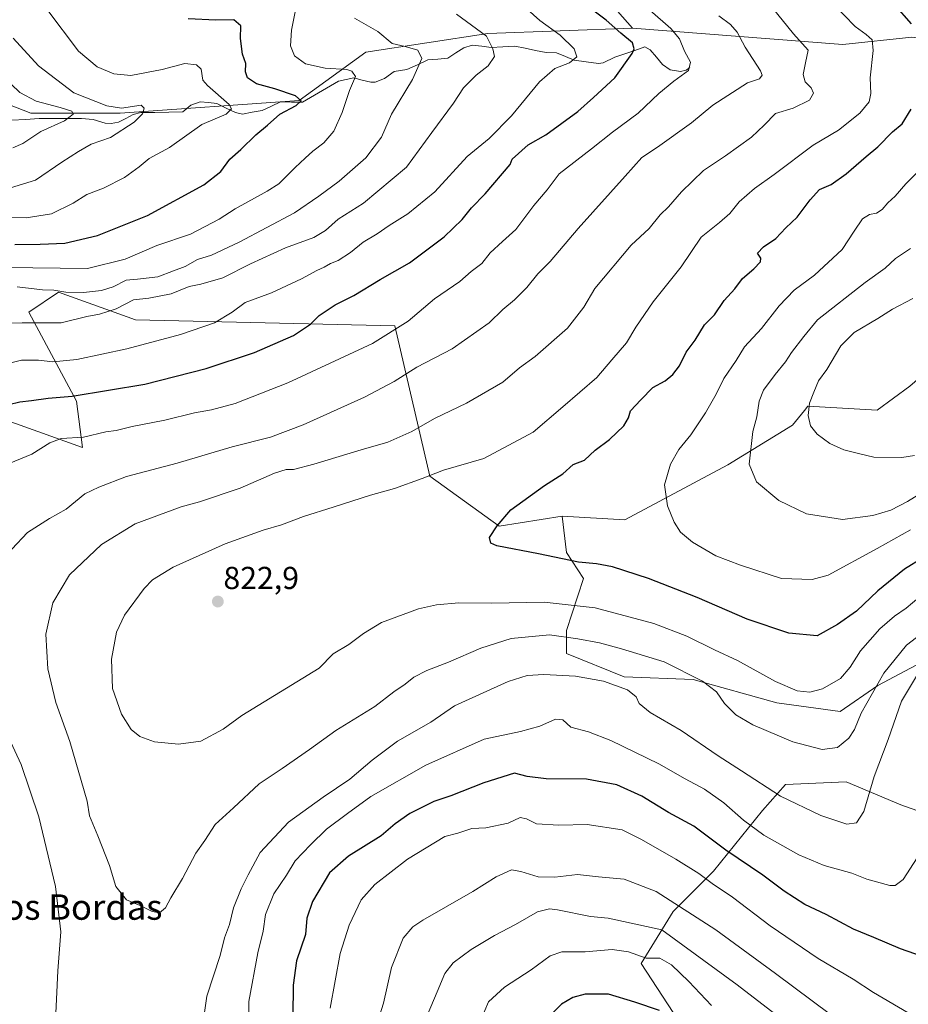
# Model space of a CAD drawing. Units: metres. Extents: x 644773 to 648234, y 4739206 to 4741592.
# Drawn here: x 645554 to 645834, y 4739671 to 4739982 of the extents above; entities that cross this region are included whole.
import ezdxf
from ezdxf.enums import TextEntityAlignment as Align

# ---------------------------------------------------------------- set-up
doc = ezdxf.new("R2010")
doc.units = ezdxf.units.M
doc.header["$MEASUREMENT"] = 0
for name, color, linetype, lineweight in [('Arbolado forestal CxS', 92, 'Continuous', 0), ('Carátula', 7, 'Continuous', 5), ('Corriente natural lineal', 142, 'Continuous', 13), ('Curva de nivel maestra', 36, 'Continuous', 30), ('Curva de nivel normal', 36, 'Continuous', 0), ('Matorral CxS', 135, 'Continuous', 0), ('Punto de cota en terreno', 7, 'Continuous', 0), ('Rótulo de punto de cota en terreno', 19, 'Continuous', 0), ('Texto cartográfico', 19, 'Continuous', 0)]:
    doc.layers.add(name, color=color, linetype=linetype, lineweight=lineweight)
doc.styles.add('Arial', font='txt', dxfattribs={"height": 0.2})

# ---------------------------------------------------------------- blocks, each defined once
blk = doc.blocks.new('*U170')
at = {"layer": 'Curva de nivel normal', "color": 36, "linetype": 'Continuous', "lineweight": 0}
blk.add_polyline3d([(645839.33, 4739789.32, 815), (645833.47, 4739784.73, 815), (645826.24, 4739775.96, 815), (645819.06, 4739763.32, 815), (645817.03, 4739758.13, 815), (645815.25, 4739755.39, 815), (645811.66, 4739752.42, 815), (645806.82, 4739751.8, 815), (645797.5, 4739754.25, 815), (645784.95, 4739759.61, 815), (645779.52, 4739762.78, 815), (645775.97, 4739766.39, 815), (645773.44, 4739770.02, 815), (645769.06, 4739773.37, 815), (645756.96, 4739779.46, 815), (645743.46, 4739783.57, 815), (645736.48, 4739785.52, 815), (645729.63, 4739786.79, 815), (645720.69, 4739788.04, 815), (645708.66, 4739786.86, 815), (645699.06, 4739783.76, 815), (645688.91, 4739779.37, 815), (645682.06, 4739776.76, 815), (645677.95, 4739774.61, 815), (645675.15, 4739772.45, 815), (645671.62, 4739770, 815), (645665.66, 4739765.45, 815), (645653.33, 4739757.8, 815), (645644.99, 4739751.81, 815), (645636.33, 4739745.88, 815), (645629.11, 4739740.98, 815), (645620.98, 4739733.38, 815), (645615.22, 4739728.12, 815), (645611.9, 4739723.12, 815), (645609.08, 4739719.12, 815), (645604.89, 4739711.12, 815), (645601.21, 4739705, 815), (645599.5, 4739701.9, 815), (645597.65, 4739700.26, 815), (645595.35, 4739700.7, 815), (645591.74, 4739702.53, 815), (645587.25, 4739704.38, 815), (645583.9, 4739708.56, 815), (645581.89, 4739715.19, 815), (645578.2, 4739724.54, 815), (645575.58, 4739730.95, 815), (645574.78, 4739735.57, 815), (645569.3, 4739754.32, 815), (645564.91, 4739766.7, 815), (645562.4, 4739777.26, 815), (645561.8, 4739788.2, 815), (645563.96, 4739798.12, 815), (645569.2, 4739806.92, 815), (645579.38, 4739816.48, 815), (645589.99, 4739823, 815), (645604.44, 4739828.37, 815), (645610.29, 4739829.96, 815), (645623.13, 4739834.3, 815), (645633.98, 4739839.02, 815), (645637.6, 4739840.22, 815), (645639.98, 4739840.23, 815), (645646.33, 4739841.86, 815), (645661.26, 4739846.4, 815), (645669.73, 4739848.84, 815), (645677.26, 4739852.13, 815), (645684.39, 4739856.28, 815), (645694.59, 4739861.09, 815), (645705.96, 4739867.76, 815), (645711.25, 4739872.22, 815), (645716.19, 4739875.88, 815), (645726.38, 4739884.78, 815), (645731.57, 4739891.43, 815), (645735.07, 4739897.32, 815), (645746.54, 4739910.91, 815), (645752.18, 4739916.22, 815), (645755.62, 4739920.53, 815), (645758.29, 4739923.01, 815), (645762.4, 4739927.76, 815), (645769.33, 4739934.5, 815), (645776.33, 4739939.14, 815), (645784.45, 4739945.03, 815), (645788.48, 4739948.81, 815), (645792.12, 4739952.53, 815), (645797.66, 4739954.24, 815), (645802.77, 4739956.66, 815), (645804.11, 4739958.95, 815), (645803.37, 4739960.59, 815), (645801.45, 4739962.46, 815), (645800.76, 4739964.78, 815), (645801.57, 4739968.47, 815), (645802.35, 4739972.54, 815), (645797.7, 4739977.59, 815), (645791, 4739985.96, 815)], dxfattribs=at)
blk = doc.blocks.new('*U177')
at = {"layer": 'Curva de nivel normal', "color": 36, "linetype": 'Continuous', "lineweight": 0}
blk.add_polyline3d([(645547.5, 4739919.76, 770), (645555.59, 4739919.58, 770), (645563.56, 4739920.89, 770), (645570.37, 4739924.22, 770), (645574.66, 4739926.9, 770), (645579.99, 4739928.96, 770), (645586.56, 4739932.35, 770), (645591.22, 4739935.66, 770), (645594.37, 4739938.34, 770), (645600.82, 4739941.78, 770), (645610.97, 4739949.08, 770), (645618.65, 4739952.3, 770), (645620.36, 4739953.98, 770), (645619.62, 4739955.34, 770), (645612.78, 4739961.37, 770), (645611.33, 4739963.07, 770), (645610.77, 4739966.45, 770), (645609.36, 4739967.85, 770), (645605.63, 4739968.26, 770), (645598.51, 4739966.36, 770), (645588.63, 4739964.46, 770), (645583.24, 4739964.97, 770), (645577.99, 4739967.18, 770), (645572.1, 4739972.13, 770), (645562.12, 4739985.38, 770)], dxfattribs=at)
blk = doc.blocks.new('*U180')
at = {"layer": 'Curva de nivel normal', "color": 36, "linetype": 'Continuous', "lineweight": 0}
for points in [[(645836.57, 4739774.96, 810), (645831.79, 4739767.12, 810), (645827.6, 4739755.02, 810), (645823.18, 4739743.29, 810), (645819.92, 4739732.32, 810), (645817.67, 4739728.67, 810), (645814.6, 4739728.32, 810), (645806.42, 4739730.99, 810), (645793.61, 4739737.09, 810), (645781.36, 4739745.14, 810), (645773.98, 4739749.78, 810), (645762.34, 4739757.8, 810), (645752.5, 4739763.46, 810), (645749.01, 4739766.36, 810), (645748.12, 4739768.45, 810), (645745.38, 4739770.67, 810), (645737.81, 4739773.44, 810), (645728.99, 4739775, 810), (645718.99, 4739775.52, 810), (645713.65, 4739775.21, 810), (645707.69, 4739773.29, 810), (645690.77, 4739765.63, 810), (645683.25, 4739760.48, 810), (645672.78, 4739754.45, 810), (645664.73, 4739748.45, 810), (645657.73, 4739742.45, 810), (645649.32, 4739736.78, 810), (645638.34, 4739728.94, 810), (645629.37, 4739719.38, 810), (645625.65, 4739712.33, 810), (645623.4, 4739707.84, 810), (645621.05, 4739701.82, 810), (645619.7, 4739696.64, 810), (645618.11, 4739692.45, 810), (645616.78, 4739686.83, 810), (645612.6, 4739674.04, 810), (645609.64, 4739653.45, 810)], [(645564.76, 4739664.12, 810), (645565.57, 4739682.01, 810), (645566.51, 4739694.34, 810), (645564.77, 4739708.56, 810), (645559.51, 4739730.63, 810), (645554, 4739747.12, 810), (645549.94, 4739755.73, 810)], [(645551.07, 4739815.04, 810), (645555.97, 4739820.28, 810), (645562.92, 4739824.67, 810), (645568.18, 4739827.67, 810), (645574.07, 4739832.52, 810), (645578.51, 4739834.64, 810), (645587.23, 4739837.96, 810), (645603.27, 4739842.21, 810), (645620.55, 4739847.28, 810), (645632.63, 4739850.36, 810), (645643, 4739854.26, 810), (645662.37, 4739863.02, 810), (645671.72, 4739867.91, 810), (645678.85, 4739872.46, 810), (645690.04, 4739878.23, 810), (645701.66, 4739886.49, 810), (645705.99, 4739890.68, 810), (645709.66, 4739893.68, 810), (645713.56, 4739897.56, 810), (645717.03, 4739901.93, 810), (645720.91, 4739905.76, 810), (645729.75, 4739916.22, 810), (645744.66, 4739932.7, 810), (645749.88, 4739938.58, 810), (645754.78, 4739941.84, 810), (645765.53, 4739949.57, 810), (645772.24, 4739955.12, 810), (645783.27, 4739962.14, 810), (645787.06, 4739963.48, 810), (645787.89, 4739964.58, 810), (645787.31, 4739965.96, 810), (645782.54, 4739973.45, 810), (645779.93, 4739978.17, 810), (645777.86, 4739980.6, 810), (645774.2, 4739983.33, 810)]]:
    blk.add_polyline3d(points, dxfattribs=at)
blk = doc.blocks.new('*U181')
at = {"layer": 'Curva de nivel normal', "color": 36, "linetype": 'Continuous', "lineweight": 0}
for points in [[(645836.83, 4739717.64, 805), (645832.35, 4739710.83, 805), (645829.81, 4739708.92, 805), (645828.15, 4739708.92, 805), (645820.95, 4739710.9, 805), (645816.13, 4739712.76, 805), (645807.41, 4739715.21, 805), (645799.44, 4739718.56, 805), (645788.38, 4739724.84, 805), (645781.92, 4739729.54, 805), (645775.76, 4739735.04, 805), (645769.65, 4739739.31, 805), (645763.61, 4739742.58, 805), (645755.2, 4739747.32, 805), (645740.08, 4739754.71, 805), (645733.1, 4739757.41, 805), (645727.5, 4739758.83, 805), (645724.91, 4739761.21, 805), (645722.58, 4739761.44, 805), (645717.74, 4739759.17, 805), (645711.61, 4739757.47, 805), (645700.15, 4739755.06, 805), (645681.66, 4739746.84, 805), (645664.33, 4739736.99, 805), (645656.99, 4739731.66, 805), (645650.33, 4739726.67, 805), (645645.33, 4739721.73, 805), (645640.43, 4739716.74, 805), (645637.68, 4739712.13, 805), (645633.72, 4739706.28, 805), (645631.08, 4739699.76, 805), (645630.37, 4739694.51, 805), (645628.65, 4739687.7, 805), (645625.89, 4739672.35, 805), (645625.59, 4739655.32, 805)], [(645550.2, 4739842.1, 805), (645557.33, 4739845.02, 805), (645562.99, 4739848.59, 805), (645566.66, 4739849.92, 805), (645573.66, 4739850.43, 805), (645580.66, 4739852.06, 805), (645583.99, 4739852.5, 805), (645588.99, 4739853.71, 805), (645599.33, 4739855.75, 805), (645608.66, 4739858.04, 805), (645614.08, 4739858.96, 805), (645621.52, 4739861.02, 805), (645638.2, 4739867.48, 805), (645664.86, 4739879.93, 805), (645676.1, 4739886.96, 805), (645684.43, 4739894.02, 805), (645692.44, 4739899.48, 805), (645695.99, 4739902.6, 805), (645699.33, 4739905.14, 805), (645702.06, 4739908.57, 805), (645705.94, 4739912.15, 805), (645710.14, 4739915.86, 805), (645715.78, 4739923.47, 805), (645719.98, 4739928.47, 805), (645723.8, 4739933.52, 805), (645733.99, 4739941.37, 805), (645740.6, 4739946.62, 805), (645748.77, 4739952.57, 805), (645755.27, 4739958.79, 805), (645759.99, 4739962.75, 805), (645764.66, 4739966.08, 805), (645765.26, 4739968.68, 805), (645763.36, 4739972.13, 805), (645761.75, 4739976.04, 805), (645759.02, 4739979.28, 805), (645752.37, 4739985.08, 805)]]:
    blk.add_polyline3d(points, dxfattribs=at)
blk = doc.blocks.new('*U184')
at = {"layer": 'Curva de nivel normal', "color": 36, "linetype": 'Continuous', "lineweight": 0}
blk.add_polyline3d([(645835.99, 4739844.59, 840), (645831.99, 4739844, 840), (645823.14, 4739844.11, 840), (645818.23, 4739845.25, 840), (645813.61, 4739846.4, 840), (645809.22, 4739848.34, 840), (645805.23, 4739851.36, 840), (645803.15, 4739853.94, 840), (645802.4, 4739857.19, 840), (645802.77, 4739861.12, 840), (645804.19, 4739864.59, 840), (645805.63, 4739868.12, 840), (645808.26, 4739871.78, 840), (645812.7, 4739879.18, 840), (645816.92, 4739883.36, 840), (645824.41, 4739887.77, 840), (645829.01, 4739890.76, 840), (645835.44, 4739894.11, 840)], dxfattribs=at)
blk = doc.blocks.new('*U187')
at = {"layer": 'Curva de nivel normal', "color": 36, "linetype": 'Continuous', "lineweight": 0}
for points in [[(645793.21, 4739667.4, 785), (645779.93, 4739677.6, 785), (645756.18, 4739694.97, 785), (645739.24, 4739698.6, 785), (645733.65, 4739699.1, 785), (645723.24, 4739701.28, 785), (645720.77, 4739701.55, 785), (645716.99, 4739700.66, 785), (645709.99, 4739696.6, 785), (645703.33, 4739693.1, 785), (645695.99, 4739688.73, 785), (645690.33, 4739684.54, 785), (645687.66, 4739681.13, 785), (645685.33, 4739675.32, 785), (645682.14, 4739667.92, 785)], [(645552.68, 4739897.81, 785), (645560.75, 4739896.84, 785), (645564.34, 4739896.75, 785), (645568.08, 4739896.18, 785), (645573.7, 4739896.06, 785), (645579.32, 4739896.68, 785), (645583.05, 4739897.85, 785), (645587.16, 4739899.94, 785), (645590.66, 4739900.26, 785), (645597.1, 4739900.92, 785), (645602.09, 4739902.82, 785), (645605.77, 4739904.28, 785), (645609.66, 4739906.43, 785), (645614.04, 4739907.82, 785), (645622.83, 4739911.94, 785), (645640.25, 4739921.12, 785), (645647.9, 4739926.44, 785), (645654.31, 4739931.14, 785), (645662.77, 4739938.5, 785), (645667.75, 4739945.04, 785), (645670.92, 4739952.26, 785), (645677.51, 4739963.21, 785), (645680.49, 4739969.81, 785), (645679.23, 4739972.44, 785), (645675.14, 4739973.6, 785), (645671.13, 4739974.59, 785), (645666.59, 4739978.38, 785), (645659.23, 4739982.56, 785)]]:
    blk.add_polyline3d(points, dxfattribs=at)
blk = doc.blocks.new('*U188')
at = {"layer": 'Curva de nivel normal', "color": 36, "linetype": 'Continuous', "lineweight": 0}
for points in [[(645809.44, 4739668.23, 790), (645792.06, 4739681.14, 790), (645773.29, 4739694.89, 790), (645754.41, 4739706.98, 790), (645744.3, 4739710.91, 790), (645736.21, 4739711.64, 790), (645729.61, 4739712.36, 790), (645722.4, 4739711.5, 790), (645717.17, 4739711.66, 790), (645711.68, 4739713.31, 790), (645708.71, 4739713.84, 790), (645703.94, 4739711.64, 790), (645696.57, 4739707, 790), (645680.78, 4739697.96, 790), (645677.58, 4739695.88, 790), (645674.52, 4739692.32, 790), (645670.89, 4739683.01, 790), (645668.3, 4739671.82, 790), (645665.73, 4739663.45, 790)], [(645543.38, 4739886.13, 790), (645554.34, 4739886.5, 790), (645566.66, 4739886.48, 790), (645574.74, 4739888.43, 790), (645578.72, 4739889.2, 790), (645583.99, 4739890.86, 790), (645589.39, 4739893.68, 790), (645594.33, 4739894.22, 790), (645601.33, 4739895.65, 790), (645606.99, 4739897.95, 790), (645610.66, 4739898.68, 790), (645617.66, 4739900.66, 790), (645626.35, 4739905.09, 790), (645637.42, 4739910.17, 790), (645646.35, 4739913.43, 790), (645649.99, 4739915.56, 790), (645654.08, 4739919.18, 790), (645662, 4739924.22, 790), (645675.64, 4739935.58, 790), (645683.55, 4739946.48, 790), (645690.45, 4739955.8, 790), (645693.61, 4739960.61, 790), (645697.56, 4739964.57, 790), (645701.37, 4739967.53, 790), (645703.36, 4739970.44, 790), (645702.84, 4739972.94, 790), (645700.86, 4739976.91, 790), (645691.37, 4739983.82, 790)]]:
    blk.add_polyline3d(points, dxfattribs=at)
blk = doc.blocks.new('*U193')
at = {"layer": 'Curva de nivel normal', "color": 36, "linetype": 'Continuous', "lineweight": 0}
for points in [[(645771.9, 4739671.03, 780), (645764.72, 4739678.64, 780), (645759.29, 4739683.92, 780), (645755.6, 4739685.99, 780), (645751.26, 4739686.01, 780), (645745.63, 4739688.02, 780), (645740.57, 4739688.72, 780), (645731.99, 4739687.97, 780), (645724.66, 4739688.01, 780), (645720.98, 4739686.75, 780), (645714.93, 4739682.29, 780), (645706.51, 4739676.82, 780), (645701.44, 4739672.26, 780), (645699.19, 4739666.74, 780)], [(645549.08, 4739903.9, 780), (645574.95, 4739903.65, 780), (645586.86, 4739906.59, 780), (645596.83, 4739910.86, 780), (645607.45, 4739914.44, 780), (645616.52, 4739919.21, 780), (645621.49, 4739922.45, 780), (645631.66, 4739928.04, 780), (645635.32, 4739930.27, 780), (645640.49, 4739935.44, 780), (645643.66, 4739938.45, 780), (645645.99, 4739940.67, 780), (645649.51, 4739943.3, 780), (645652.68, 4739946.9, 780), (645655.3, 4739952.78, 780), (645657.63, 4739959.78, 780), (645659.5, 4739964.17, 780), (645658.3, 4739965.85, 780), (645656.79, 4739966.34, 780), (645649.91, 4739966.83, 780), (645643.69, 4739968.17, 780), (645640.27, 4739970.73, 780), (645639.04, 4739973.9, 780), (645639.35, 4739978.76, 780), (645640.58, 4739985.11, 780)]]:
    blk.add_polyline3d(points, dxfattribs=at)
blk = doc.blocks.new('*U197')
at = {"layer": 'Curva de nivel normal', "color": 36, "linetype": 'Continuous', "lineweight": 0}
blk.add_polyline3d([(645841.16, 4739834.74, 835), (645833.77, 4739830.11, 835), (645828.43, 4739827.32, 835), (645822.77, 4739825.68, 835), (645813.22, 4739824.44, 835), (645801.83, 4739826.17, 835), (645793.14, 4739830.36, 835), (645786.12, 4739836.3, 835), (645783.74, 4739841.84, 835), (645784.88, 4739852.12, 835), (645786.21, 4739856.78, 835), (645786.89, 4739861.79, 835), (645788.25, 4739865.16, 835), (645791.92, 4739870.13, 835), (645795.2, 4739874.12, 835), (645797.13, 4739877.12, 835), (645801.06, 4739882.16, 835), (645805.31, 4739887.43, 835), (645820.33, 4739899.14, 835), (645826.66, 4739903.68, 835), (645829.99, 4739906.76, 835), (645834.66, 4739909.89, 835)], dxfattribs=at)
blk = doc.blocks.new('*U203')
at = {"layer": 'Curva de nivel normal', "color": 36, "linetype": 'Continuous', "lineweight": 0}
blk.add_polyline3d([(645837.26, 4739799.78, 820), (645833.33, 4739796.39, 820), (645829.66, 4739793.92, 820), (645825.04, 4739789.9, 820), (645818.85, 4739783, 820), (645815.66, 4739777.79, 820), (645812.58, 4739774.28, 820), (645806.92, 4739771, 820), (645802.89, 4739769.91, 820), (645798.91, 4739770.3, 820), (645792.02, 4739773.24, 820), (645780.09, 4739779.86, 820), (645772.77, 4739783.32, 820), (645764.08, 4739787.59, 820), (645753.69, 4739791.55, 820), (645735.12, 4739796.49, 820), (645719.01, 4739798.28, 820), (645702.57, 4739798, 820), (645692.07, 4739798.09, 820), (645685.05, 4739797.52, 820), (645679.38, 4739796.22, 820), (645667.68, 4739791.86, 820), (645662.07, 4739788.45, 820), (645657.39, 4739784.94, 820), (645652.51, 4739782.05, 820), (645648.04, 4739777.52, 820), (645623.66, 4739762.59, 820), (645617.72, 4739758.2, 820), (645610.72, 4739754.5, 820), (645603.61, 4739753.48, 820), (645596.03, 4739754.26, 820), (645591.44, 4739755.89, 820), (645588.7, 4739758.16, 820), (645585.67, 4739762.98, 820), (645582.8, 4739771.12, 820), (645582.45, 4739780.36, 820), (645584.03, 4739788.82, 820), (645586.63, 4739794.2, 820), (645592.77, 4739802.64, 820), (645595.46, 4739805.33, 820), (645601.98, 4739809.41, 820), (645618.33, 4739816.77, 820), (645630.33, 4739821.06, 820), (645636.18, 4739822.71, 820), (645643.07, 4739825.4, 820), (645652.51, 4739828.28, 820), (645664.2, 4739832.04, 820), (645671.84, 4739834.18, 820), (645680.54, 4739837.31, 820), (645687.26, 4739839.97, 820), (645700.04, 4739843.7, 820), (645715.59, 4739851.93, 820), (645724.99, 4739860, 820), (645735.69, 4739869.16, 820), (645740.45, 4739874.76, 820), (645745.03, 4739880.12, 820), (645747.94, 4739885.12, 820), (645753.44, 4739893.12, 820), (645762.3, 4739904.12, 820), (645768.58, 4739913.45, 820), (645774.44, 4739918.15, 820), (645777.66, 4739920.92, 820), (645780.63, 4739924.62, 820), (645785.4, 4739928.82, 820), (645791.66, 4739933.23, 820), (645803.99, 4739942.49, 820), (645811.99, 4739947.29, 820), (645818.7, 4739952.58, 820), (645821.62, 4739956.23, 820), (645822.13, 4739958.78, 820), (645821.91, 4739963.72, 820), (645822.92, 4739972.41, 820), (645822.6, 4739975.72, 820), (645820.66, 4739977.45, 820), (645817.18, 4739979.97, 820), (645810.32, 4739987.11, 820)], dxfattribs=at)
blk = doc.blocks.new('*U205')
at = {"layer": 'Curva de nivel normal', "color": 36, "linetype": 'Continuous', "lineweight": 0}
for points in [[(645833.9, 4739668.69, 795), (645823.03, 4739675.15, 795), (645816.55, 4739679.34, 795), (645805.49, 4739685.93, 795), (645790.4, 4739696.16, 795), (645778.48, 4739705.29, 795), (645772.08, 4739709.56, 795), (645767.86, 4739712.67, 795), (645760.57, 4739717.22, 795), (645749.75, 4739723.46, 795), (645743.63, 4739726.45, 795), (645732.65, 4739728.16, 795), (645723.66, 4739727.97, 795), (645716.62, 4739728.42, 795), (645713.5, 4739729.97, 795), (645711.47, 4739730.34, 795), (645707.73, 4739728.57, 795), (645700.66, 4739727.14, 795), (645696.25, 4739726.88, 795), (645691.81, 4739725.48, 795), (645687.66, 4739724.4, 795), (645675.96, 4739717.22, 795), (645665.57, 4739709.26, 795), (645661.26, 4739704.36, 795), (645657.51, 4739696.38, 795), (645654.66, 4739687.5, 795), (645651.56, 4739670.23, 795)], [(645545.1, 4739872.42, 795), (645554.11, 4739874.64, 795), (645559.41, 4739874.7, 795), (645563.97, 4739874.11, 795), (645571.5, 4739874.86, 795), (645587.35, 4739878.24, 795), (645604.28, 4739882.76, 795), (645615, 4739886.44, 795), (645620.58, 4739889.77, 795), (645624.71, 4739892.88, 795), (645632.97, 4739895.91, 795), (645642.49, 4739900.3, 795), (645647.33, 4739902.99, 795), (645649.66, 4739903.98, 795), (645651.66, 4739905.14, 795), (645654.06, 4739906.08, 795), (645657.91, 4739908.61, 795), (645661.88, 4739911.94, 795), (645666.3, 4739914.5, 795), (645670.15, 4739917.16, 795), (645676.06, 4739920.8, 795), (645684.58, 4739927.82, 795), (645694.72, 4739938.96, 795), (645701.71, 4739944.59, 795), (645708.74, 4739951.72, 795), (645717.58, 4739962.52, 795), (645722.46, 4739966.7, 795), (645727.1, 4739968.44, 795), (645729.41, 4739970.43, 795), (645728.48, 4739972.93, 795), (645724.06, 4739977.27, 795), (645717.69, 4739981.81, 795), (645712.64, 4739986.32, 795)]]:
    blk.add_polyline3d(points, dxfattribs=at)
blk = doc.blocks.new('*U207')
at = {"layer": 'Curva de nivel normal', "color": 36, "linetype": 'Continuous', "lineweight": 0}
blk.add_polyline3d([(645550.61, 4739929.08, 765), (645558.48, 4739931.42, 765), (645566.87, 4739937.14, 765), (645572.05, 4739940.49, 765), (645576.09, 4739942.86, 765), (645582.21, 4739944.96, 765), (645589.66, 4739949.72, 765), (645592.31, 4739952.45, 765), (645592.84, 4739954.24, 765), (645591.83, 4739955.16, 765), (645585.66, 4739954.19, 765), (645581.04, 4739954.92, 765), (645570.65, 4739959.03, 765), (645559.43, 4739967.56, 765), (645551.45, 4739976.23, 765)], dxfattribs=at)
blk = doc.blocks.new('*U208')
at = {"layer": 'Curva de nivel normal', "color": 36, "linetype": 'Continuous', "lineweight": 0}
blk.add_polyline3d([(645551.36, 4739941.66, 760), (645554.46, 4739943.06, 760), (645560.22, 4739946.79, 760), (645567.64, 4739950.2, 760), (645570.42, 4739952.25, 760), (645570.02, 4739953.29, 760), (645566.34, 4739954.45, 760), (645558.69, 4739956.36, 760), (645553.6, 4739959.12, 760), (645548.12, 4739964.43, 760)], dxfattribs=at)
blk = doc.blocks.new('*U209')
at = {"layer": 'Curva de nivel normal', "color": 36, "linetype": 'Continuous', "lineweight": 0}
blk.add_polyline3d([(645834.68, 4739821.13, 830), (645824.14, 4739815.26, 830), (645808.71, 4739806.84, 830), (645803.6, 4739805.49, 830), (645793.98, 4739805.82, 830), (645781.06, 4739809.98, 830), (645773.2, 4739812.9, 830), (645765.83, 4739817.22, 830), (645762.1, 4739820.42, 830), (645760.12, 4739823.53, 830), (645757.94, 4739828.68, 830), (645757.07, 4739835.29, 830), (645758.95, 4739841.91, 830), (645761.54, 4739846.45, 830), (645765.31, 4739851.12, 830), (645769.93, 4739858.08, 830), (645773.34, 4739863.98, 830), (645775.79, 4739868.86, 830), (645779.63, 4739874.54, 830), (645782.25, 4739878.85, 830), (645787.6, 4739884.62, 830), (645793.28, 4739891.82, 830), (645797.96, 4739896.74, 830), (645804.4, 4739901.52, 830), (645813.16, 4739909.62, 830), (645816.86, 4739915.38, 830), (645819.5, 4739919.28, 830), (645821.74, 4739920.67, 830), (645823.97, 4739921.07, 830), (645825.7, 4739922.18, 830), (645827.5, 4739924.27, 830), (645829.83, 4739926.42, 830), (645833.18, 4739930.36, 830), (645838.05, 4739935.12, 830)], dxfattribs=at)
blk = doc.blocks.new('*U212')
at = {"layer": 'Curva de nivel maestra', "color": 36, "linetype": 'Continuous', "lineweight": 30}
for points in [[(645838.54, 4739812.3, 825), (645832.8, 4739808.72, 825), (645824.33, 4739801.9, 825), (645817.66, 4739795.43, 825), (645811.66, 4739791.23, 825), (645805.24, 4739787.72, 825), (645796.32, 4739788.49, 825), (645783.12, 4739792.91, 825), (645767.3, 4739799.76, 825), (645751.98, 4739805.77, 825), (645740.63, 4739809.42, 825), (645735.62, 4739810.41, 825), (645729.9, 4739810.9, 825), (645717.25, 4739813.54, 825), (645704.08, 4739816.14, 825), (645702.17, 4739816.93, 825), (645701.84, 4739818.74, 825), (645704.25, 4739822.45, 825), (645708.49, 4739827.45, 825), (645719.12, 4739835.12, 825), (645724.93, 4739838.78, 825), (645728.26, 4739841.78, 825), (645731.81, 4739843.12, 825), (645735.12, 4739846.24, 825), (645739.72, 4739849.63, 825), (645744.21, 4739853.91, 825), (645745.63, 4739856.45, 825), (645746.27, 4739858.72, 825), (645749.58, 4739862.2, 825), (645753.4, 4739866.01, 825), (645757.26, 4739868.2, 825), (645759.68, 4739870.19, 825), (645761.72, 4739872.92, 825), (645763.86, 4739877.19, 825), (645766.7, 4739880.97, 825), (645769.62, 4739885.78, 825), (645772.78, 4739889.02, 825), (645775.86, 4739893.52, 825), (645779.24, 4739897.23, 825), (645781.65, 4739900.45, 825), (645785.24, 4739903.5, 825), (645787.36, 4739905.69, 825), (645787.45, 4739906.83, 825), (645786.36, 4739908.47, 825), (645788.33, 4739910.45, 825), (645792.18, 4739913.06, 825), (645795.33, 4739916.45, 825), (645798.94, 4739919.77, 825), (645802.99, 4739925.3, 825), (645805.99, 4739928.5, 825), (645809.66, 4739930.13, 825), (645814.33, 4739933.44, 825), (645820.66, 4739938.94, 825), (645824.33, 4739941.99, 825), (645829.02, 4739946.75, 825), (645832.04, 4739949.26, 825), (645834.9, 4739953.82, 825)], [(645834.95, 4739980.85, 825), (645829.66, 4739986.89, 825)]]:
    blk.add_polyline3d(points, dxfattribs=at)
blk = doc.blocks.new('*U214')
at = {"layer": 'Curva de nivel maestra', "color": 36, "linetype": 'Continuous', "lineweight": 30}
for points in [[(645838.52, 4739686.53, 800), (645831.52, 4739688.91, 800), (645823.09, 4739692.53, 800), (645816.68, 4739695.16, 800), (645808.01, 4739699.76, 800), (645801.35, 4739702.88, 800), (645794.83, 4739707.11, 800), (645788.12, 4739712.14, 800), (645776.35, 4739720.07, 800), (645766.25, 4739727.65, 800), (645758.29, 4739731.94, 800), (645749.88, 4739737.14, 800), (645741.96, 4739740.69, 800), (645732.4, 4739742.5, 800), (645719.64, 4739742.6, 800), (645713.66, 4739743.26, 800), (645709.66, 4739744.41, 800), (645699.99, 4739741.33, 800), (645689.63, 4739737.17, 800), (645684.21, 4739735.41, 800), (645676.63, 4739731.63, 800), (645671.99, 4739728.41, 800), (645667.66, 4739724.57, 800), (645657.34, 4739718.2, 800), (645651.25, 4739712.93, 800), (645645.94, 4739703.82, 800), (645644.17, 4739698.58, 800), (645643.73, 4739693.48, 800), (645640.9, 4739685.12, 800), (645639.81, 4739677.5, 800), (645639.72, 4739667.64, 800)], [(645550.05, 4739860.72, 800), (645553.61, 4739861.57, 800), (645557.23, 4739861.9, 800), (645562.55, 4739862.68, 800), (645570.1, 4739863.29, 800), (645592.99, 4739867.14, 800), (645612.33, 4739872.03, 800), (645627.66, 4739877.06, 800), (645639.99, 4739882.51, 800), (645645.29, 4739885.99, 800), (645648.09, 4739888.73, 800), (645653.05, 4739892.12, 800), (645658.94, 4739895.12, 800), (645667.34, 4739900.11, 800), (645676.5, 4739905.41, 800), (645687.45, 4739913.59, 800), (645693.19, 4739919.1, 800), (645696.13, 4739922.74, 800), (645700.47, 4739927.12, 800), (645708.34, 4739936.45, 800), (645708.99, 4739938.11, 800), (645714.05, 4739942.6, 800), (645719.54, 4739945.81, 800), (645729.71, 4739953.1, 800), (645734.66, 4739957.51, 800), (645741.36, 4739963.75, 800), (645746.82, 4739971.4, 800), (645747.49, 4739972.92, 800), (645746.98, 4739974.77, 800), (645743.25, 4739977.85, 800), (645738.59, 4739981.92, 800), (645730.08, 4739988.52, 800)]]:
    blk.add_polyline3d(points, dxfattribs=at)
blk = doc.blocks.new('*U220')
at = {"layer": 'Curva de nivel maestra', "color": 36, "linetype": 'Continuous', "lineweight": 30}
for points in [[(645755.41, 4739669.53, 775), (645747.65, 4739672.1, 775), (645739.32, 4739674.58, 775), (645731.95, 4739674.68, 775), (645728.09, 4739673.58, 775), (645724.5, 4739671.47, 775), (645718.82, 4739665.83, 775)], [(645552.02, 4739911.2, 775), (645559.99, 4739911.3, 775), (645567.78, 4739911.54, 775), (645578.1, 4739914.06, 775), (645593.9, 4739920.33, 775), (645611.66, 4739930.05, 775), (645616.99, 4739934.2, 775), (645619.86, 4739938.08, 775), (645623.34, 4739941.12, 775), (645628.07, 4739945.8, 775), (645631.7, 4739948.84, 775), (645635.61, 4739952.27, 775), (645640.75, 4739955, 775), (645642.39, 4739956.5, 775), (645640.54, 4739958.12, 775), (645634.09, 4739960.34, 775), (645628.25, 4739961.88, 775), (645625.41, 4739963.74, 775), (645624.76, 4739965.62, 775), (645624.9, 4739968.28, 775), (645623.87, 4739971.18, 775), (645623.2, 4739976.14, 775), (645623.28, 4739980.16, 775), (645621.1, 4739982.01, 775), (645615.38, 4739982, 775), (645606.7, 4739982.37, 775)]]:
    blk.add_polyline3d(points, dxfattribs=at)
blk = doc.blocks.new('5PATER')
at = {"layer": 'Carátula', "linetype": 'Continuous', "lineweight": 5}
h = blk.add_hatch(color=250, dxfattribs=at)
edge = h.paths.add_edge_path()
edge.add_ellipse((0, 0.01), major_axis=(-1.33, -1.34), ratio=0.999422, start_angle=0, end_angle=360)

msp = doc.modelspace()

# ---------------------------------------------------------------- linework, layer by layer
at = {"layer": 'Arbolado forestal CxS', "color": 92, "linetype": 'Continuous', "lineweight": 0}
for points in [[(645295.33, 4740027.3, 721.24), (645307.62, 4740026.72, 723.15), (645345.61, 4740009.17, 725.04), (645380.68, 4740012.12, 731.91), (645440.1, 4740001.4, 736.39), (645494.65, 4739982.88, 746.51), (645524.42, 4739965.37, 751.49), (645556.99, 4739952.65, 757.61), (645585.23, 4739952.65, 764.03), (645641.73, 4739956.57, 776.17), (645662.74, 4739971.82, 783.02), (645701.29, 4739977.72, 790.21), (645746.98, 4739979.43, 801.25)], [(645295.33, 4740027.3, 721.24), (645307.62, 4740026.72, 723.15), (645345.61, 4740009.17, 725.04), (645380.68, 4740012.12, 731.91), (645440.1, 4740001.4, 736.39), (645494.65, 4739982.88, 746.51), (645524.42, 4739965.37, 751.49), (645556.99, 4739952.65, 757.61), (645585.23, 4739952.65, 764.03), (645641.73, 4739956.57, 776.17), (645662.74, 4739971.82, 783.02), (645701.29, 4739977.72, 790.21), (645746.98, 4739979.43, 801.25)], [(645729.73, 4739999.11, 802.82), (645746.98, 4739979.43, 801.25), (645701.29, 4739977.72, 790.21), (645662.74, 4739971.82, 783.02), (645641.73, 4739956.57, 776.17), (645585.23, 4739952.65, 764.03), (645556.99, 4739952.65, 757.61), (645524.42, 4739965.37, 751.49)], [(645835.1, 4739976.58, 824.86), (645813.27, 4739974.29, 817.82), (645746.98, 4739979.43, 801.25), (645729.73, 4739999.11, 802.82)], [(645729.73, 4739999.11, 802.82), (645746.98, 4739979.43, 801.25)], [(645729.73, 4739999.11, 802.82), (645746.98, 4739979.43, 801.25)], [(645524.42, 4739965.37, 751.49), (645556.99, 4739952.65, 757.61), (645585.23, 4739952.65, 764.03), (645641.73, 4739956.57, 776.17), (645662.74, 4739971.82, 783.02), (645701.29, 4739977.72, 790.21), (645746.98, 4739979.43, 801.25), (645813.27, 4739974.29, 817.82), (645835.1, 4739976.58, 824.86)], [(645724.75, 4739825.48, 826.5), (645744.49, 4739824.32, 828.07), (645777.06, 4739841.62, 834.06), (645797.45, 4739854.17, 838.43), (645801.18, 4739858.81, 840.14), (645802.27, 4739860.16, 840.34), (645824.12, 4739858.88, 842.75), (645834.45, 4739866.44, 844.11), (645863.33, 4739891.4, 846.57), (645879.02, 4739946.32, 841.64), (645874.31, 4739965.15, 840.54), (645858.62, 4739973, 834.06), (645835.1, 4739976.58, 824.86), (645813.27, 4739974.29, 817.82), (645746.98, 4739979.43, 801.25)], [(645724.75, 4739825.48, 826.5), (645744.49, 4739824.32, 828.07), (645777.06, 4739841.62, 834.06), (645797.45, 4739854.17, 838.43), (645801.18, 4739858.81, 840.14), (645802.27, 4739860.16, 840.34), (645824.12, 4739858.88, 842.75), (645834.45, 4739866.44, 844.11), (645863.33, 4739891.4, 846.57), (645879.02, 4739946.32, 841.64), (645874.31, 4739965.15, 840.54), (645858.62, 4739973, 834.06), (645835.1, 4739976.58, 824.86), (645813.27, 4739974.29, 817.82), (645746.98, 4739979.43, 801.25)], [(645383.29, 4739930.83, 761.89), (645403.18, 4739927.16, 764.55), (645433.3, 4739920.66, 768.3), (645456.81, 4739903.75, 775.79), (645486.85, 4739869.82, 786.49), (645495.62, 4739863.02, 790.15), (645550.77, 4739855.18, 802.38), (645573.31, 4739847.13, 806.93), (645571.49, 4739861.72, 801.7), (645556.37, 4739889.82, 789.27), (645565.75, 4739896.13, 786.35), (645590.1, 4739887.36, 792.81), (645671.96, 4739885.5, 805.69), (645682.93, 4739838.04, 820.89), (645704.9, 4739822.35, 825.26), (645724.75, 4739825.48, 826.5)], [(645834.45, 4739866.44, 844.11), (645824.12, 4739858.88, 842.75), (645802.27, 4739860.16, 840.34), (645801.18, 4739858.81, 840.14), (645797.45, 4739854.17, 838.43), (645777.06, 4739841.62, 834.06), (645744.49, 4739824.32, 828.07), (645724.75, 4739825.48, 826.5), (645704.9, 4739822.35, 825.26), (645704.9, 4739822.35, 825.26), (645682.93, 4739838.04, 820.89), (645671.96, 4739885.5, 805.69), (645590.1, 4739887.36, 792.81), (645565.75, 4739896.13, 786.35), (645556.37, 4739889.82, 789.27), (645571.49, 4739861.72, 801.7), (645573.31, 4739847.13, 806.93), (645550.77, 4739855.18, 802.38)], [(645841.63, 4739781.16, 808.17), (645824.34, 4739772.06, 812.55), (645812.51, 4739763.86, 815.9), (645812.51, 4739763.86, 815.9), (645792.49, 4739766.6, 817.28), (645766.1, 4739773.88, 814.36), (645744.26, 4739774.79, 810.5), (645726.06, 4739782.07, 810.99), (645726.06, 4739789.36, 814.52), (645731.52, 4739805.74, 822.39), (645726.06, 4739813.94, 824.9), (645724.75, 4739825.48, 826.5), (645744.49, 4739824.32, 828.07), (645777.06, 4739841.62, 834.06), (645797.45, 4739854.17, 838.43), (645801.18, 4739858.81, 840.14), (645802.27, 4739860.16, 840.34), (645824.12, 4739858.88, 842.75), (645834.45, 4739866.44, 844.11)], [(645724.75, 4739825.48, 826.5), (645726.06, 4739813.94, 824.9), (645731.52, 4739805.74, 822.39), (645726.06, 4739789.36, 814.52), (645726.06, 4739782.07, 810.99), (645744.26, 4739774.79, 810.5), (645766.1, 4739773.88, 814.36), (645792.49, 4739766.6, 817.28), (645812.51, 4739763.86, 815.9), (645824.34, 4739772.06, 812.55), (645841.63, 4739781.16, 808.17), (645862.56, 4739786.62, 806.02), (645882.58, 4739785.71, 805.69), (645896.22, 4739788.44, 811.4), (645904.41, 4739795.73, 816.85), (645918.97, 4739813.02, 823.88), (645932.62, 4739825.77, 828.46), (645944.45, 4739834.87, 831.43), (645962.65, 4739829.41, 828.37), (645981.76, 4739822.13, 825.09), (646006.33, 4739813.93, 819.25), (646024.14, 4739810.9, 812.06)], [(645759.73, 4739668.82, 775.4), (645749.72, 4739684.3, 778.29), (645759.73, 4739700.68, 787.97), (645772.47, 4739713.43, 795.72), (645787.94, 4739732.55, 806.99), (645795.22, 4739740.74, 810.79), (645800.05, 4739740.97, 811.53), (645814.33, 4739741.65, 811.33), (645831.62, 4739734.37, 804.98), (645847.09, 4739728.9, 798.83)], [(645847.09, 4739728.9, 798.83), (645831.62, 4739734.37, 804.98), (645814.33, 4739741.65, 811.33), (645800.05, 4739740.97, 811.53), (645795.22, 4739740.74, 810.79), (645787.94, 4739732.55, 806.99), (645772.47, 4739713.43, 795.72), (645759.73, 4739700.68, 787.97), (645749.72, 4739684.3, 778.29), (645759.73, 4739668.82, 775.4)]]:
    msp.add_polyline3d(points, dxfattribs=at)
at = {"layer": 'Corriente natural lineal', "color": 142, "linetype": 'Continuous', "lineweight": 13}
msp.add_polyline3d([(645765, 4739967, 805.22), (645763.91, 4739966.23, 805.03), (645762.04, 4739965.79, 804.61), (645758.8, 4739966.29, 803.83), (645756.41, 4739967.97, 802.96), (645754.48, 4739970.27, 802.36), (645752.55, 4739972.57, 801.45), (645750.88, 4739973.49, 800.76), (645747.71, 4739972.42, 800.3), (645744.54, 4739971.34, 799.47), (645741.37, 4739970.27, 798.32), (645737.66, 4739968.5, 796.94), (645736.2, 4739968.32, 796.51), (645732.36, 4739968.84, 795.84), (645728.52, 4739969.36, 794.75), (645725.74, 4739970.5, 793.91), (645722.95, 4739971.64, 793.49), (645719.67, 4739971.75, 792.98), (645716.37, 4739972.41, 792.29), (645713.07, 4739973.08, 791.46), (645709.77, 4739973.74, 790.95), (645706.06, 4739973.51, 790.52), (645702.35, 4739973.28, 789.85), (645699.33, 4739973.7, 789.25), (645696.32, 4739974.11, 788.66), (645693.74, 4739973.26, 787.83), (645691.21, 4739971.61, 787.42), (645688.68, 4739969.97, 787.06), (645685.51, 4739969.68, 786.31), (645682.35, 4739969.4, 785.63), (645679.04, 4739967.89, 784.67), (645675.74, 4739966.37, 783.89), (645671.69, 4739965.76, 783), (645668.67, 4739963.57, 782.35), (645665.73, 4739962.44, 781.67), (645664.3, 4739962.42, 781.26), (645661.65, 4739963.07, 780.37), (645658.99, 4739963.73, 779.89), (645654.14, 4739962.67, 779.03), (645650.36, 4739960.46, 778.07), (645646.57, 4739958.26, 776.09), (645642.78, 4739956.05, 775.81), (645639.32, 4739956.13, 774.86), (645635.86, 4739956.2, 773.78), (645632.98, 4739954.85, 773.15), (645630.09, 4739953.49, 771.95), (645626.94, 4739952.9, 771.01), (645623.79, 4739952.31, 771), (645621.64, 4739952.77, 770.8), (645618.69, 4739954.24, 770.14), (645615.74, 4739955.71, 769.48), (645613.11, 4739955.94, 768.75), (645610.48, 4739956.17, 768.17), (645607.49, 4739955.11, 767.73), (645605, 4739953, 767.26), (645600.57, 4739952.93, 766.16), (645596.14, 4739952.85, 765.52), (645591.72, 4739952.78, 764.97), (645589.29, 4739952.17, 764.6), (645587, 4739950.97, 764.15), (645584.7, 4739949.76, 763.59), (645582.41, 4739949.35, 762.91), (645580.47, 4739949.49, 762.54), (645576.71, 4739950.64, 761.92), (645572.99, 4739950.95, 761.25), (645568.54, 4739950.94, 760.29), (645564.09, 4739950.93, 759.17), (645559.64, 4739950.92, 758.09), (645555.34, 4739950.64, 757.2), (645551.04, 4739950.35, 756.31)], dxfattribs=at)
at = {"layer": 'Matorral CxS', "color": 135, "linetype": 'Continuous', "lineweight": 0}
for points in [[(645383.29, 4739930.83, 761.89), (645403.18, 4739927.16, 764.55), (645433.3, 4739920.66, 768.3), (645456.81, 4739903.75, 775.79), (645486.85, 4739869.82, 786.49), (645495.62, 4739863.02, 790.15), (645550.77, 4739855.18, 802.38), (645573.31, 4739847.13, 806.93), (645571.49, 4739861.72, 801.7), (645556.37, 4739889.82, 789.27), (645565.75, 4739896.13, 786.35), (645590.1, 4739887.36, 792.81), (645671.96, 4739885.5, 805.69), (645682.93, 4739838.04, 820.89), (645704.9, 4739822.35, 825.26), (645724.75, 4739825.48, 826.5)], [(645550.77, 4739855.18, 802.38), (645573.31, 4739847.13, 806.93), (645571.49, 4739861.72, 801.7), (645556.37, 4739889.82, 789.27), (645565.75, 4739896.13, 786.35), (645590.1, 4739887.36, 792.81), (645671.96, 4739885.5, 805.69), (645682.93, 4739838.04, 820.89), (645704.9, 4739822.35, 825.26), (645724.75, 4739825.48, 826.5), (645726.06, 4739813.94, 824.9), (645731.52, 4739805.74, 822.39), (645726.06, 4739789.36, 814.52), (645726.06, 4739782.07, 810.99), (645744.26, 4739774.79, 810.5), (645766.1, 4739773.88, 814.36), (645792.49, 4739766.6, 817.28), (645812.51, 4739763.86, 815.9), (645824.34, 4739772.06, 812.55), (645841.63, 4739781.16, 808.17)], [(645724.75, 4739825.48, 826.5), (645726.06, 4739813.94, 824.9), (645731.52, 4739805.74, 822.39), (645726.06, 4739789.36, 814.52), (645726.06, 4739782.07, 810.99), (645744.26, 4739774.79, 810.5), (645766.1, 4739773.88, 814.36), (645792.49, 4739766.6, 817.28), (645812.51, 4739763.86, 815.9), (645824.34, 4739772.06, 812.55), (645841.63, 4739781.16, 808.17), (645862.56, 4739786.62, 806.02), (645882.58, 4739785.71, 805.69), (645896.22, 4739788.44, 811.4), (645904.41, 4739795.73, 816.85), (645918.97, 4739813.02, 823.88), (645932.62, 4739825.77, 828.46), (645944.45, 4739834.87, 831.43), (645962.65, 4739829.41, 828.37), (645981.76, 4739822.13, 825.09), (646006.33, 4739813.93, 819.25), (646024.14, 4739810.9, 812.06)], [(645847.09, 4739728.9, 798.83), (645831.62, 4739734.37, 804.98), (645814.33, 4739741.65, 811.33), (645800.05, 4739740.97, 811.53), (645795.22, 4739740.74, 810.79), (645787.94, 4739732.55, 806.99), (645772.47, 4739713.43, 795.72), (645759.73, 4739700.68, 787.97), (645749.72, 4739684.3, 778.29), (645759.73, 4739668.82, 775.4)], [(645847.09, 4739728.9, 798.83), (645831.62, 4739734.37, 804.98), (645814.33, 4739741.65, 811.33), (645800.05, 4739740.97, 811.53), (645795.22, 4739740.74, 810.79), (645787.94, 4739732.55, 806.99), (645772.47, 4739713.43, 795.72), (645759.73, 4739700.68, 787.97), (645749.72, 4739684.3, 778.29), (645759.73, 4739668.82, 775.4)]]:
    msp.add_polyline3d(points, dxfattribs=at)

# ---------------------------------------------------------------- block references
at = {"layer": 'Curva de nivel maestra', "color": 36, "linetype": 'Continuous', "lineweight": 30}
for name in ['*U214', '*U212', '*U220']:
    msp.add_blockref(name, (0, 0), dxfattribs=at)
at = {"layer": 'Curva de nivel normal', "color": 36, "linetype": 'Continuous', "lineweight": 0}
for name in ['*U209', '*U197', '*U184', '*U187', '*U188', '*U205', '*U181', '*U180', '*U170', '*U203', '*U193', '*U207', '*U177', '*U208']:
    msp.add_blockref(name, (0, 0), dxfattribs=at)
at = {"layer": 'Punto de cota en terreno', "linetype": 'Continuous', "lineweight": 0}
msp.add_blockref('5PATER', (645616.06, 4739798.51, 822.9), dxfattribs=at)

# ---------------------------------------------------------------- texts
at = {"layer": 'Rótulo de punto de cota en terreno', "color": 19, "linetype": 'Continuous', "lineweight": 0, "style": 'Arial'}
msp.add_text('822,9', height=7, dxfattribs=at).set_placement((645617.82, 4739800.27), align=Align.BOTTOM_LEFT)
at = {"layer": 'Texto cartográfico', "color": 19, "linetype": 'Continuous', "lineweight": 0, "style": 'Arial'}
msp.add_text('Los Bordas', height=8, dxfattribs=at).set_placement((645570.51, 4739702.11), align=Align.MIDDLE_CENTER)

doc.saveas('drawing.dxf')
